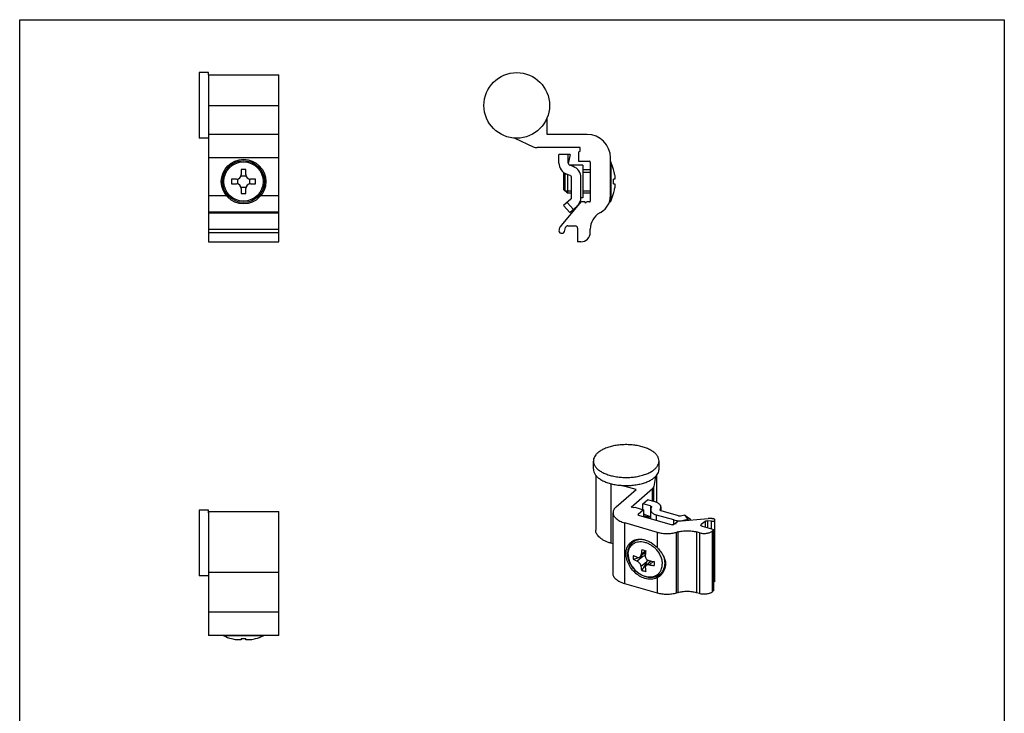
# Model space of a CAD drawing. Units: millimetres. Extents: x 234 to 444, y -76 to 220.
# Drawn here: x 234 to 444, y 72 to 220 of the extents above; entities that cross this region are included whole.
import ezdxf

# ---------------------------------------------------------------- set-up
doc = ezdxf.new("R2010")
doc.units = ezdxf.units.MM
doc.header["$LTSCALE"] = 19.36
doc.layers.get('0').update_dxf_attribs({"linetype": 'CONTINUOUS'})
doc.layers.add('COMPONENTI_DI_ASSIEME', color=7, linetype='CONTINUOUS')

msp = doc.modelspace()

# ---------------------------------------------------------------- linework, layer by layer
for p, q in [((233.92, -76.2), (233.92, 219.8)), ((233.92, 219.8), (443.92, 219.8)), ((443.92, 219.8), (443.92, -71.2)), ((274.16, 208.01), (274.16, 208.51)), ((274.16, 114.61), (274.16, 115.11))]:
    msp.add_line(p, q)
at = {"layer": 'COMPONENTI_DI_ASSIEME', "color": 7, "linetype": 'Continuous'}
for p, q in [((274.16, 208.51), (272.16, 208.51)), ((272.16, 208.51), (272.16, 194.51)), ((274.16, 208.01), (289.16, 208.01)), ((274.16, 208.01), (274.16, 172.41)), ((289.16, 172.41), (289.16, 208.01)), ((346.42, 195.31), (346.42, 198.91)), ((289.16, 195.31), (274.16, 195.31)), ((354.92, 195.31), (346.42, 195.31)), ((274.16, 194.51), (272.16, 194.51)), ((339.53, 194.52), (343.44, 192.69)), ((353.42, 192.51), (344.29, 192.51)), ((353.12, 191.51), (353.42, 191.81)), ((353.12, 191.51), (353.12, 189.61)), ((353.42, 191.81), (353.42, 192.51)), ((348.92, 189.2), (348.92, 191.06)), ((351.32, 191.06), (348.92, 191.06)), ((350.92, 189.2), (350.92, 191.06)), ((351.32, 191.06), (350.93, 189.09)), ((353.12, 189.61), (355.42, 189.61)), ((355.62, 189.41), (355.62, 181.11)), ((359.92, 182.22), (359.92, 190.31)), ((281.16, 187.82), (281.16, 186.76)), ((282.16, 186.76), (282.16, 187.82)), ((349.92, 186.96), (350.06, 187.1)), ((349.92, 186.96), (349.92, 183.56)), ((350.19, 187.02), (350.19, 183.25)), ((354.02, 188.76), (351.18, 188.76)), ((351.99, 188.45), (351.25, 188.73)), ((354.02, 188.76), (354.02, 181.76)), ((355.62, 187.76), (354.02, 187.76)), ((354.02, 187.27), (355.62, 187.27)), ((360.57, 187.83), (360.56, 187.82)), ((280.16, 185.76), (279.09, 185.76)), ((280.41, 184.72), (280.41, 185.79)), ((281.13, 186.51), (282.19, 186.51)), ((282.91, 185.79), (282.91, 184.72)), ((284.23, 185.76), (283.16, 185.76)), ((351.3, 186.58), (350.55, 186.85)), ((350.72, 186.79), (350.72, 182.76)), ((351.62, 181.88), (351.62, 186.11)), ((353.62, 181.88), (353.62, 186.11)), ((360.79, 185.76), (360.56, 185.76)), ((279.09, 184.76), (280.16, 184.76)), ((282.19, 184.01), (281.13, 184.01)), ((281.16, 183.76), (281.16, 182.69)), ((282.16, 182.69), (282.16, 183.76)), ((283.16, 184.76), (284.23, 184.76)), ((349.92, 183.56), (350.72, 182.76)), ((350.19, 183.25), (351.62, 183.25)), ((351.62, 182.76), (350.72, 182.76)), ((354.02, 183.25), (355.62, 183.25)), ((355.62, 182.76), (354.02, 182.76)), ((360.56, 184.76), (360.79, 184.76)), ((353.62, 180.91), (349.38, 175.85)), ((351.45, 181.51), (349.92, 180.16)), ((350.67, 180.82), (352, 179.32)), ((354.02, 181.76), (353.62, 181.76)), ((354.42, 180.91), (353.62, 180.91)), ((355.42, 180.91), (354.82, 180.91)), ((360.56, 182.69), (360.57, 182.68)), ((349.92, 180.16), (351.25, 178.66)), ((351.25, 178.66), (352.78, 180.01)), ((357.62, 178.58), (357.92, 178.75)), ((349, 175.15), (348.95, 174.98)), ((350.1, 174.63), (350.35, 175.45)), ((350.83, 175.81), (352.42, 175.81)), ((352.92, 175.31), (352.92, 172.41)), ((355.62, 174.41), (355.62, 175.11)), ((274.16, 172.41), (289.16, 172.41)), ((353.62, 172.41), (352.92, 172.41)), ((356.27, 123.89), (356.27, 125.63)), ((370.27, 123.89), (370.27, 125.63)), ((356.77, 122.61), (356.77, 110.9)), ((369.52, 122.33), (369.14, 120.17)), ((369.77, 122.61), (369.77, 116.8)), ((365.39, 119.53), (362.25, 120.44)), ((364.31, 115.8), (368.88, 119.75)), ((361.14, 115.85), (365.39, 119.53)), ((364.92, 115.62), (364.31, 115.8)), ((365.33, 115.68), (364.92, 115.62)), ((365.33, 115.68), (366.98, 115.2)), ((366.82, 116.52), (367.82, 117.38)), ((366.82, 115.25), (366.82, 116.52)), ((368.43, 116.05), (366.82, 116.52)), ((369.43, 116.92), (367.82, 117.38)), ((368.54, 115.4), (368.67, 115.79)), ((370.51, 115.24), (370.65, 115.63)), ((370.68, 115.84), (370.68, 115)), ((274.16, 115.11), (272.16, 115.11)), ((272.16, 115.11), (272.16, 101.11)), ((274.16, 114.89), (289.16, 114.89)), ((274.16, 114.89), (274.16, 88.39)), ((289.16, 88.39), (289.16, 114.89)), ((360.47, 101.61), (360.47, 114.6)), ((366.98, 115.2), (365.83, 114.21)), ((365.9, 114.07), (373.09, 111.99)), ((366.98, 115.2), (366.98, 113.76)), ((368.43, 113.69), (366.98, 114.29)), ((366.98, 113.9), (368.51, 113.64)), ((368.43, 113.65), (366.98, 113.89)), ((368.51, 113.32), (368.51, 115.19)), ((373.42, 113.05), (369.76, 114.11)), ((374.42, 113.92), (370.76, 114.98)), ((375.81, 114.07), (374.83, 113.9)), ((375.81, 114.07), (376.76, 113.36)), ((375.81, 114.07), (376.45, 113.12)), ((369.98, 110.41), (362.97, 112.43)), ((373.36, 112.03), (373.66, 112.29)), ((373.86, 112.46), (374.26, 112.81)), ((373.86, 112.29), (373.86, 112.46)), ((374.26, 112.81), (380.76, 113.38)), ((376.45, 113.12), (375.46, 112.95)), ((376.59, 113.02), (376.45, 113.12)), ((376.76, 113.36), (376.97, 113.05)), ((380.08, 112.75), (379.28, 112.06)), ((379.46, 111.71), (381.97, 110.99)), ((381.46, 112.77), (380.62, 112.87)), ((381.55, 113.37), (381.73, 113.35)), ((382.19, 100.07), (382.19, 113.06)), ((374.28, 110.5), (373.98, 110.41)), ((378.89, 110.32), (378.28, 110.5)), ((381.62, 110.69), (381.97, 110.99)), ((381.97, 98), (381.97, 110.99)), ((360.47, 107.96), (360.02, 108.09)), ((366.79, 105.27), (364.8, 104.61)), ((367.42, 106.22), (366.23, 105.19)), ((367.26, 106.08), (367.26, 105.39)), ((367.66, 104.15), (366.59, 102.3)), ((368.6, 104.29), (367.52, 103.35)), ((371.37, 104.86), (371.41, 104.89)), ((274.16, 101.11), (272.16, 101.11)), ((274.16, 101.89), (289.16, 101.89)), ((369.98, 97.42), (362.97, 99.44)), ((374.28, 97.51), (373.98, 97.42)), ((378.89, 97.33), (378.28, 97.51)), ((381.97, 98), (381.62, 97.7)), ((289.16, 88.39), (274.16, 88.39)), ((279.09, 87.75), (279.09, 87.74)), ((281.16, 87.75), (281.16, 87.52)), ((282.16, 87.52), (282.16, 87.75)), ((284.23, 87.74), (284.23, 87.75))]:
    msp.add_line(p, q, dxfattribs=at)
at = {"layer": 'COMPONENTI_DI_ASSIEME', "color": 9, "linetype": 'Continuous'}
for p, q in [((274.16, 201.51), (289.16, 201.51)), ((289.16, 190.31), (274.16, 190.31)), ((359.96, 189.45), (359.96, 181.07)), ((278.01, 182.22), (274.16, 182.22)), ((289.16, 182.22), (285.31, 182.22)), ((289.16, 178.75), (274.16, 178.75)), ((274.16, 178.58), (289.16, 178.58)), ((274.16, 175.11), (289.16, 175.11)), ((274.16, 174.41), (289.16, 174.41)), ((369.75, 122.58), (369.75, 116.81)), ((360.02, 120.8), (360.02, 108.09)), ((368.88, 117.08), (368.88, 119.75)), ((369.14, 117), (369.14, 120.17)), ((368.43, 116.05), (368.43, 113.69)), ((370.65, 115.63), (370.65, 115.02)), ((365.83, 114.21), (365.83, 114.11)), ((368.43, 113.65), (368.43, 113.34)), ((369.76, 112.96), (369.76, 114.11)), ((370.51, 115.15), (370.51, 115.24)), ((362.97, 99.44), (362.97, 112.43)), ((373.42, 112.08), (373.42, 113.05)), ((375.46, 112.92), (375.46, 112.95)), ((379.28, 111.81), (379.28, 112.06)), ((380.08, 112.75), (380.08, 111.54)), ((380.62, 112.87), (380.62, 111.38)), ((381.46, 111.14), (381.46, 112.77)), ((369.98, 107.08), (369.98, 110.41)), ((373.98, 97.42), (373.98, 110.41)), ((374.28, 110.5), (374.28, 97.51)), ((378.28, 110.5), (378.28, 97.51)), ((378.89, 110.32), (378.89, 97.33)), ((381.62, 110.69), (381.62, 97.7)), ((366.79, 105.27), (365.61, 104.24)), ((367.39, 106.52), (366.48, 105.72)), ((367.66, 104.15), (366.48, 103.12)), ((369.05, 104.22), (368.21, 103.49)), ((369.98, 97.42), (369.98, 100.75)), ((289.16, 93.39), (274.16, 93.39)), ((285.85, 88.35), (277.47, 88.35))]:
    msp.add_line(p, q, dxfattribs=at)
at = {"layer": 'COMPONENTI_DI_ASSIEME', "color": 7, "linetype": 'Continuous'}
for centre, radius in [((339.92, 201.51), 7), ((281.66, 185.26), 4.75), ((281.66, 185.26), 4.47)]:
    msp.add_circle(centre, radius, dxfattribs=at)
at = {"layer": 'COMPONENTI_DI_ASSIEME', "color": 9, "linetype": 'Continuous'}
msp.add_circle((281.66, 185.26), 4.19, dxfattribs=at)
at = {"layer": 'COMPONENTI_DI_ASSIEME', "color": 7, "linetype": 'Continuous'}
for centre, radius, start, end in [((354.92, 190.31), 5, 0, 90), ((344.29, 194.51), 2, 245, 270), ((351.42, 189.2), 2.5, 180, 249.6769), ((351.42, 189.2), 0.5, 180, 249.6769), ((355.42, 189.41), 0.2, 0, 90), ((359.51, 189.23), 0.5, 25.9281, 33.9466), ((351.34, 185.26), 9.59, 15.5766, 25.9281), ((281.66, 166.82), 21.01, 88.6371, 91.3629), ((351.12, 186.11), 2.5, 0, 69.6769), ((351.34, 185.26), 9.57, 9.0153, 15.5614), ((300.11, 185.26), 21.03, 178.6374, 181.3626), ((280.16, 186.76), 1, 270, 0), ((283.16, 186.76), 1, 180, 270), ((263.21, 185.26), 21.03, 358.6374, 1.3626), ((351.12, 186.11), 0.5, 0, 69.6769), ((350.05, 185.26), 10.52, 357.2767, 2.7233), ((280.16, 183.76), 1, 0, 90), ((283.16, 183.76), 1, 90, 180), ((351.34, 185.26), 9.57, 344.4386, 350.9847), ((281.66, 203.7), 21.01, 268.6371, 271.3629), ((351.12, 181.88), 0.5, 311.4237, 0), ((351.12, 181.88), 2.5, 311.4237, 0), ((354.62, 180.91), 0.2, 180, 0), ((355.42, 181.11), 0.2, 270, 0), ((355.92, 182.22), 4, 300, 0), ((359.51, 181.28), 0.5, 288.4527, 334.0719), ((351.34, 185.26), 9.59, 334.0719, 344.4234), ((359.62, 175.11), 4, 120, 180), ((349.52, 174.81), 0.6, 163, 343), ((350.91, 174.57), 2, 140, 163), ((350.83, 175.31), 0.5, 90, 163), ((352.42, 175.31), 0.5, 0, 90), ((353.62, 174.41), 2, 270, 0), ((368.28, 113.32), 0.395, 55.2945, 67.5977), ((370.55, 126.49), 13.01, 260.6407, 260.9725), ((381.1, 109.45), 3.95, 83.4606, 95.0392), ((366.57, 106.61), 2.78, 144.6851, 145.2899), ((366.52, 106.65), 2.72, 137.8242, 144.714), ((373.43, 105.04), 8.64, 177.0956, 179.9939), ((373, 105.04), 8.21, 179.9809, 182.9792), ((384.85, 104.16), 18.44, 171.9257, 175.1339), ((383.89, 165.04), 60.8, 253.4732, 254.3226), ((366.68, 104.34), 1.2, 56.8566, 61.2917), ((386.04, 103.87), 18.77, 171.9539, 175.1057), ((371.42, 121.11), 17.06, 259.1564, 262.6986), ((371.45, 120.47), 17.29, 259.1799, 262.6751), ((493.26, 103.75), 124.01, 179.7946, 179.9978), ((482.47, 103.75), 113.22, 179.9991, 180.2149), ((371.15, 106.48), 2.41, 277.8652, 279.4848), ((368.96, 104.53), 2.63, 344.7823, 345.2601), ((369.48, 110.68), 8.86, 250.9823, 256.8135), ((369.18, 103.58), 2.72, 297.6225, 304.4626), ((277.69, 88.8), 0.5, 236.0534, 244.0719), ((281.66, 96.97), 9.59, 244.0719, 254.4234), ((281.66, 96.97), 9.59, 285.5766, 295.9281), ((285.63, 88.8), 0.5, 295.9281, 303.9466), ((281.66, 96.97), 9.57, 254.4386, 260.9847), ((281.66, 98.26), 10.52, 267.2755, 272.7245), ((281.66, 96.97), 9.57, 279.0153, 285.5614)]:
    msp.add_arc(centre, radius, start, end, dxfattribs=at)
for major_axis, ratio, start_param, end_param in [((1.84, 0.75), 0.409072, 1.152942, 1.405623), ((1.11, 1.68), 0.431271, -1.438151, -1.236065)]:
    msp.add_ellipse((366.79, 104.4), major_axis=major_axis, ratio=ratio, start_param=start_param, end_param=end_param, dxfattribs=at)
for points, knots in [([(360.79, 186.76), (360.8, 186.69), (360.82, 186.57), (360.84, 186.38), (360.85, 186.21), (360.86, 186.08), (360.86, 185.99), (360.85, 185.93), (360.85, 185.88), (360.84, 185.83), (360.83, 185.8), (360.82, 185.78), (360.81, 185.77), (360.81, 185.76), (360.8, 185.76), (360.79, 185.76), (360.79, 185.76)], [0, 0, 0, 0, 0.191351, 0.375423, 0.545099, 0.693708, 0.758301, 0.815617, 0.865202, 0.906753, 0.94019, 0.965798, 0.975988, 0.984759, 0.992556, 1, 1, 1, 1]), ([(360.79, 184.76), (360.79, 184.76), (360.8, 184.76), (360.81, 184.75), (360.81, 184.75), (360.82, 184.73), (360.83, 184.71), (360.84, 184.68), (360.85, 184.64), (360.85, 184.59), (360.86, 184.53), (360.86, 184.43), (360.85, 184.3), (360.84, 184.13), (360.82, 183.95), (360.8, 183.82), (360.79, 183.76)], [0, 0, 0, 0, 0.007444, 0.015241, 0.024012, 0.034202, 0.05981, 0.093247, 0.134798, 0.184383, 0.241699, 0.306292, 0.454901, 0.624577, 0.808649, 1, 1, 1, 1]), ([(370.27, 125.63), (370.27, 125.82), (370.2, 126.22), (369.91, 126.79), (369.44, 127.31), (368.81, 127.79), (368.04, 128.21), (367.14, 128.56), (366.14, 128.83), (365.07, 129.02), (363.95, 129.12), (362.82, 129.13), (361.69, 129.05), (360.61, 128.88), (359.59, 128.62), (358.67, 128.29), (357.88, 127.88), (357.41, 127.55), (357.21, 127.38)], [0, 0, 0, 0, 0.038783, 0.080457, 0.127096, 0.179776, 0.238692, 0.303429, 0.373119, 0.446598, 0.522487, 0.599301, 0.675499, 0.749577, 0.820107, 0.885931, 0.946121, 1, 1, 1, 1]), ([(357.21, 127.38), (357.06, 127.25), (356.8, 126.99), (356.5, 126.55), (356.31, 126.09), (356.27, 125.78), (356.27, 125.63)], [0, 0, 0, 0, 0.281516, 0.538124, 0.774689, 1, 1, 1, 1]), ([(356.27, 125.63), (356.27, 125.43), (356.34, 125.03), (356.63, 124.46), (357.1, 123.94), (357.73, 123.46), (358.5, 123.04), (359.4, 122.69), (360.4, 122.42), (361.47, 122.23), (362.59, 122.13), (363.73, 122.12), (364.85, 122.2), (365.94, 122.37), (366.95, 122.63), (367.87, 122.97), (368.67, 123.37), (369.13, 123.7), (369.33, 123.88)], [0, 0, 0, 0, 0.038783, 0.080457, 0.127096, 0.179776, 0.238692, 0.303429, 0.373119, 0.446598, 0.522487, 0.599301, 0.675499, 0.749577, 0.820107, 0.885931, 0.946121, 1, 1, 1, 1]), ([(369.33, 123.88), (369.48, 124), (369.74, 124.26), (370.04, 124.7), (370.23, 125.16), (370.27, 125.47), (370.27, 125.63)], [0, 0, 0, 0, 0.281516, 0.538124, 0.774689, 1, 1, 1, 1]), ([(356.27, 123.89), (356.27, 123.7), (356.34, 123.3), (356.63, 122.73), (357.1, 122.2), (357.73, 121.73), (358.5, 121.31), (359.4, 120.96), (360.4, 120.68), (361.47, 120.5), (362.59, 120.39), (363.73, 120.38), (364.85, 120.47), (365.94, 120.64), (366.95, 120.9), (367.87, 121.23), (368.67, 121.64), (369.13, 121.97), (369.33, 122.14)], [0, 0, 0, 0, 0.038783, 0.080457, 0.127096, 0.179776, 0.238692, 0.303429, 0.373119, 0.446598, 0.522487, 0.599301, 0.675499, 0.749577, 0.820107, 0.885931, 0.946121, 1, 1, 1, 1]), ([(369.33, 122.14), (369.48, 122.27), (369.74, 122.53), (370.04, 122.97), (370.23, 123.42), (370.27, 123.74), (370.27, 123.89)], [0, 0, 0, 0, 0.281516, 0.538124, 0.774689, 1, 1, 1, 1]), ([(368.88, 119.75), (368.95, 119.81), (369.06, 119.93), (369.13, 120.09), (369.14, 120.17)], [0, 0, 0, 0, 0.535987, 1, 1, 1, 1]), ([(361.14, 115.85), (361.04, 115.76), (360.85, 115.57), (360.63, 115.26), (360.5, 114.93), (360.47, 114.71), (360.47, 114.6)], [0, 0, 0, 0, 0.282011, 0.538339, 0.774659, 1, 1, 1, 1]), ([(368.43, 116.05), (368.47, 116.04), (368.53, 116.02), (368.6, 115.97), (368.64, 115.93), (368.67, 115.9), (368.68, 115.87), (368.68, 115.85), (368.68, 115.84)], [0, 0, 0, 0, 0.315267, 0.584818, 0.701909, 0.808293, 0.906401, 1, 1, 1, 1]), ([(368.68, 115.84), (368.68, 115.83), (368.68, 115.82), (368.68, 115.8), (368.67, 115.79)], [0, 0, 0, 0, 0.247452, 1, 1, 1, 1]), ([(370.68, 115.84), (370.68, 115.89), (370.67, 116), (370.6, 116.17), (370.49, 116.32), (370.34, 116.47), (370.16, 116.6), (369.95, 116.73), (369.7, 116.83), (369.52, 116.89), (369.43, 116.92)], [0, 0, 0, 0, 0.093474, 0.191504, 0.297804, 0.414799, 0.543695, 0.684662, 0.837186, 1, 1, 1, 1]), ([(370.65, 115.63), (370.66, 115.66), (370.68, 115.73), (370.68, 115.8), (370.68, 115.84)], [0, 0, 0, 0, 0.504971, 1, 1, 1, 1]), ([(360.47, 114.6), (360.47, 114.49), (360.5, 114.26), (360.63, 113.94), (360.85, 113.62), (361.14, 113.33), (361.51, 113.06), (361.94, 112.82), (362.43, 112.6), (362.79, 112.49), (362.97, 112.43)], [0, 0, 0, 0, 0.093471, 0.191505, 0.297803, 0.414799, 0.543694, 0.684661, 0.837187, 1, 1, 1, 1]), ([(365.8, 114.16), (365.8, 114.17), (365.81, 114.18), (365.82, 114.2), (365.83, 114.21)], [0, 0, 0, 0, 0.461487, 1, 1, 1, 1]), ([(365.9, 114.07), (365.89, 114.07), (365.86, 114.08), (365.83, 114.1), (365.81, 114.13), (365.8, 114.15), (365.8, 114.16)], [0, 0, 0, 0, 0.315677, 0.58638, 0.809407, 1, 1, 1, 1]), ([(368.54, 115.4), (368.53, 115.37), (368.51, 115.3), (368.51, 115.23), (368.51, 115.19)], [0, 0, 0, 0, 0.504971, 1, 1, 1, 1]), ([(368.51, 115.19), (368.51, 115.14), (368.52, 115.03), (368.59, 114.86), (368.7, 114.71), (368.84, 114.56), (369.03, 114.42), (369.24, 114.3), (369.49, 114.2), (369.66, 114.14), (369.76, 114.11)], [0, 0, 0, 0, 0.093474, 0.191504, 0.297804, 0.414799, 0.543695, 0.684662, 0.837186, 1, 1, 1, 1]), ([(370.51, 115.19), (370.51, 115.2), (370.51, 115.21), (370.51, 115.23), (370.51, 115.24)], [0, 0, 0, 0, 0.247452, 1, 1, 1, 1]), ([(370.76, 114.98), (370.72, 114.99), (370.66, 115.01), (370.58, 115.06), (370.54, 115.1), (370.52, 115.13), (370.51, 115.16), (370.51, 115.18), (370.51, 115.19)], [0, 0, 0, 0, 0.315267, 0.584818, 0.701909, 0.808293, 0.906401, 1, 1, 1, 1]), ([(374.83, 113.9), (374.76, 113.89), (374.62, 113.88), (374.48, 113.9), (374.42, 113.92)], [0, 0, 0, 0, 0.507958, 1, 1, 1, 1]), ([(373.36, 112.03), (373.35, 112.02), (373.31, 112), (373.24, 111.98), (373.16, 111.98), (373.11, 111.99), (373.09, 111.99)], [0, 0, 0, 0, 0.208421, 0.462084, 0.736249, 1, 1, 1, 1]), ([(373.42, 113.05), (373.57, 113.01), (373.91, 112.94), (374.42, 112.88), (374.94, 112.89), (375.29, 112.92), (375.46, 112.95)], [0, 0, 0, 0, 0.239911, 0.492092, 0.748307, 1, 1, 1, 1]), ([(373.66, 112.29), (373.69, 112.28), (373.74, 112.28), (373.81, 112.28), (373.86, 112.29), (373.9, 112.3), (373.93, 112.33), (373.96, 112.35), (373.96, 112.37), (373.96, 112.38)], [0, 0, 0, 0, 0.294713, 0.446166, 0.590013, 0.71958, 0.830386, 0.921842, 1, 1, 1, 1]), ([(373.96, 112.38), (373.96, 112.39), (373.96, 112.41), (373.93, 112.43), (373.9, 112.45), (373.87, 112.46), (373.86, 112.46)], [0, 0, 0, 0, 0.190631, 0.413651, 0.684347, 1, 1, 1, 1]), ([(379.21, 111.93), (379.21, 111.95), (379.22, 112), (379.26, 112.04), (379.28, 112.06)], [0, 0, 0, 0, 0.460988, 1, 1, 1, 1]), ([(379.46, 111.71), (379.42, 111.72), (379.36, 111.75), (379.28, 111.8), (379.22, 111.86), (379.21, 111.91), (379.21, 111.93)], [0, 0, 0, 0, 0.31595, 0.58633, 0.809367, 1, 1, 1, 1]), ([(380.08, 112.75), (380.11, 112.77), (380.18, 112.82), (380.31, 112.86), (380.46, 112.87), (380.57, 112.87), (380.62, 112.87)], [0, 0, 0, 0, 0.205765, 0.451406, 0.722678, 1, 1, 1, 1]), ([(381.46, 112.77), (381.55, 112.76), (381.68, 112.76), (381.85, 112.79), (381.96, 112.82), (382.06, 112.87), (382.13, 112.92), (382.18, 112.99), (382.19, 113.04), (382.19, 113.06)], [0, 0, 0, 0, 0.311001, 0.460955, 0.599916, 0.723693, 0.830138, 0.920305, 1, 1, 1, 1]), ([(382.19, 113.06), (382.19, 113.08), (382.19, 113.11), (382.16, 113.16), (382.12, 113.21), (382.04, 113.27), (381.91, 113.32), (381.79, 113.35), (381.73, 113.35)], [0, 0, 0, 0, 0.086207, 0.179138, 0.283594, 0.401896, 0.679347, 1, 1, 1, 1]), ([(360.02, 108.09), (359.78, 108.16), (359.32, 108.31), (358.69, 108.59), (358.12, 108.9), (357.65, 109.26), (357.26, 109.64), (356.98, 110.04), (356.81, 110.47), (356.77, 110.76), (356.77, 110.9)], [0, 0, 0, 0, 0.16281, 0.315339, 0.456306, 0.585201, 0.702197, 0.808495, 0.90653, 1, 1, 1, 1]), ([(369.98, 110.41), (370.29, 110.32), (370.96, 110.19), (371.98, 110.12), (373, 110.19), (373.66, 110.32), (373.98, 110.41)], [0, 0, 0, 0, 0.243542, 0.5, 0.756458, 1, 1, 1, 1]), ([(374.28, 110.5), (374.59, 110.59), (375.26, 110.72), (376.28, 110.79), (377.3, 110.72), (377.96, 110.59), (378.28, 110.5)], [0, 0, 0, 0, 0.243542, 0.5, 0.756458, 1, 1, 1, 1]), ([(378.89, 110.32), (379.01, 110.29), (379.25, 110.23), (379.63, 110.19), (380.02, 110.18), (380.4, 110.21), (380.77, 110.28), (381.1, 110.38), (381.39, 110.51), (381.55, 110.63), (381.62, 110.69)], [0, 0, 0, 0, 0.128598, 0.263636, 0.401275, 0.537607, 0.66875, 0.791205, 0.902202, 1, 1, 1, 1]), ([(363.23, 105.86), (363.23, 106.1), (363.27, 106.57), (363.46, 107.23), (363.78, 107.81), (364.07, 108.13), (364.23, 108.27)], [0, 0, 0, 0, 0.266305, 0.519543, 0.762584, 1, 1, 1, 1]), ([(363.61, 105.85), (363.61, 106.06), (363.64, 106.47), (363.8, 107.07), (364.06, 107.61), (364.43, 108.08), (364.88, 108.46), (365.41, 108.73), (365.99, 108.9), (366.39, 108.94), (366.6, 108.94)], [0, 0, 0, 0, 0.131315, 0.258486, 0.382431, 0.50437, 0.625701, 0.747863, 0.872234, 1, 1, 1, 1]), ([(364.28, 108.19), (364.16, 108.02), (363.95, 107.63), (363.83, 107.21), (363.79, 106.99)], [0, 0, 0, 0, 0.489704, 1, 1, 1, 1]), ([(364.23, 108.27), (364.41, 108.42), (364.8, 108.68), (365.49, 108.91), (366.24, 108.98), (367.03, 108.89), (367.83, 108.65), (368.88, 108.12), (369.57, 107.53), (369.98, 107.08)], [0, 0, 0, 0, 0.107251, 0.21748, 0.333019, 0.455173, 0.584142, 0.719162, 1, 1, 1, 1]), ([(369.98, 100.75), (369.83, 100.67), (369.5, 100.53), (368.98, 100.41), (368.43, 100.38), (367.65, 100.45), (366.66, 100.76), (365.56, 101.42), (364.59, 102.34), (363.84, 103.43), (363.35, 104.63), (363.23, 105.46), (363.23, 105.86)], [0, 0, 0, 0, 0.052288, 0.10614, 0.162023, 0.220241, 0.343531, 0.47484, 0.610603, 0.746241, 0.877197, 1, 1, 1, 1]), ([(371.49, 103.86), (371.49, 103.61), (371.45, 103.23), (371.33, 102.75), (371.19, 102.42), (371.02, 102.1), (370.82, 101.81), (370.58, 101.55), (370.31, 101.33), (370.01, 101.14), (369.68, 100.98), (369.34, 100.87), (368.86, 100.78), (368.23, 100.76), (367.46, 100.9), (366.7, 101.18), (365.73, 101.75), (364.88, 102.54), (364.25, 103.49), (363.89, 104.26), (363.66, 105.05), (363.61, 105.58), (363.61, 105.85)], [0, 0, 0, 0, 0.060391, 0.089765, 0.118663, 0.147178, 0.175416, 0.203492, 0.231526, 0.259638, 0.287946, 0.316563, 0.345592, 0.405143, 0.467167, 0.531741, 0.598537, 0.735517, 0.804214, 0.87165, 0.937061, 1, 1, 1, 1]), ([(364.8, 105.47), (364.87, 105.44), (365.13, 105.31), (365.4, 105.19), (365.61, 105.11)], [0, 0, 0, 0, 0.243935, 1, 1, 1, 1]), ([(365.61, 105.11), (365.66, 105.09), (365.77, 105.05), (365.94, 105.05), (366.1, 105.09), (366.19, 105.15), (366.23, 105.19)], [0, 0, 0, 0, 0.264391, 0.514369, 0.756579, 1, 1, 1, 1]), ([(366.23, 105.19), (366.27, 105.22), (366.33, 105.29), (366.4, 105.42), (366.45, 105.56), (366.47, 105.67), (366.48, 105.72)], [0, 0, 0, 0, 0.231028, 0.473726, 0.730051, 1, 1, 1, 1]), ([(367.34, 105.47), (367.34, 105.41), (367.34, 105.29), (367.39, 105.04), (367.55, 104.74), (367.79, 104.52), (368.02, 104.4), (368.15, 104.37), (368.21, 104.36)], [0, 0, 0, 0, 0.120335, 0.24366, 0.496077, 0.750787, 0.876643, 1, 1, 1, 1]), ([(369.98, 107.08), (370.21, 106.82), (370.64, 106.3), (371.19, 105.46), (371.5, 104.72), (371.63, 104.11), (371.65, 103.81), (371.65, 103.65)], [0, 0, 0, 0, 0.266533, 0.522351, 0.765282, 0.883329, 1, 1, 1, 1]), ([(371.25, 105.27), (371.33, 105.04), (371.45, 104.57), (371.49, 104.1), (371.49, 103.86)], [0, 0, 0, 0, 0.508755, 1, 1, 1, 1]), ([(365.61, 104.24), (365.54, 104.27), (365.27, 104.38), (365, 104.51), (364.8, 104.61)], [0, 0, 0, 0, 0.256036, 1, 1, 1, 1]), ([(366.48, 103.12), (366.47, 103.18), (366.45, 103.29), (366.39, 103.46), (366.3, 103.62), (366.19, 103.78), (366.06, 103.93), (365.92, 104.06), (365.77, 104.17), (365.66, 104.22), (365.61, 104.24)], [0, 0, 0, 0, 0.111161, 0.231903, 0.360068, 0.492684, 0.626329, 0.757493, 0.882925, 1, 1, 1, 1]), ([(366.59, 102.3), (366.58, 102.37), (366.53, 102.64), (366.5, 102.92), (366.48, 103.12)], [0, 0, 0, 0, 0.242488, 1, 1, 1, 1]), ([(367.52, 103.35), (367.49, 103.32), (367.43, 103.26), (367.37, 103.14), (367.34, 103.01), (367.34, 102.92), (367.34, 102.87)], [0, 0, 0, 0, 0.246161, 0.490271, 0.739551, 1, 1, 1, 1]), ([(368.21, 103.49), (368.14, 103.5), (368.01, 103.52), (367.83, 103.5), (367.66, 103.45), (367.56, 103.39), (367.52, 103.35)], [0, 0, 0, 0, 0.275368, 0.534055, 0.774832, 1, 1, 1, 1]), ([(371.65, 103.65), (371.65, 103.41), (371.59, 102.92), (371.35, 102.23), (370.97, 101.61), (370.65, 101.25), (370.47, 101.1)], [0, 0, 0, 0, 0.254076, 0.507028, 0.757076, 1, 1, 1, 1]), ([(371.58, 104.33), (371.58, 104.29), (371.56, 104.13), (371.53, 103.97), (371.5, 103.86)], [0, 0, 0, 0, 0.254242, 1, 1, 1, 1]), ([(362.97, 99.44), (362.79, 99.5), (362.43, 99.61), (361.94, 99.83), (361.51, 100.07), (361.14, 100.34), (360.85, 100.63), (360.63, 100.95), (360.5, 101.27), (360.47, 101.5), (360.47, 101.61)], [0, 0, 0, 0, 0.162813, 0.315339, 0.456306, 0.585201, 0.702197, 0.808495, 0.906529, 1, 1, 1, 1]), ([(367.34, 102.87), (367.35, 102.8), (367.38, 102.53), (367.42, 102.25), (367.46, 102.05)], [0, 0, 0, 0, 0.257478, 1, 1, 1, 1]), ([(370.44, 101.17), (370.24, 101.06), (369.81, 100.9), (369.35, 100.84), (369.12, 100.83)], [0, 0, 0, 0, 0.489398, 1, 1, 1, 1]), ([(370.47, 101.1), (370.43, 101.07), (370.28, 100.94), (370.11, 100.83), (369.98, 100.75)], [0, 0, 0, 0, 0.2559, 1, 1, 1, 1]), ([(382.19, 100.07), (382.19, 100.05), (382.18, 100), (382.13, 99.94), (382.06, 99.88), (382, 99.85), (381.97, 99.84)], [0, 0, 0, 0, 0.199974, 0.425595, 0.6913, 1, 1, 1, 1]), ([(373.98, 97.42), (373.66, 97.33), (373, 97.2), (371.98, 97.13), (370.96, 97.2), (370.29, 97.33), (369.98, 97.42)], [0, 0, 0, 0, 0.243542, 0.5, 0.756458, 1, 1, 1, 1]), ([(378.28, 97.51), (377.96, 97.6), (377.3, 97.73), (376.28, 97.8), (375.26, 97.73), (374.59, 97.6), (374.28, 97.51)], [0, 0, 0, 0, 0.243542, 0.5, 0.756458, 1, 1, 1, 1]), ([(381.62, 97.7), (381.55, 97.63), (381.39, 97.52), (381.1, 97.39), (380.77, 97.29), (380.4, 97.22), (380.02, 97.19), (379.63, 97.2), (379.25, 97.24), (379.01, 97.3), (378.89, 97.33)], [0, 0, 0, 0, 0.097798, 0.208795, 0.33125, 0.462393, 0.598725, 0.736364, 0.871402, 1, 1, 1, 1]), ([(281.16, 87.52), (281.16, 87.51), (281.16, 87.51), (281.15, 87.5), (281.15, 87.5), (281.14, 87.49), (281.11, 87.48), (281.08, 87.47), (281.04, 87.46), (280.99, 87.46), (280.93, 87.45), (280.84, 87.45), (280.71, 87.46), (280.54, 87.47), (280.35, 87.49), (280.22, 87.51), (280.16, 87.52)], [0, 0, 0, 0, 0.007444, 0.015241, 0.024012, 0.034202, 0.05981, 0.093247, 0.134798, 0.184383, 0.241699, 0.306292, 0.454901, 0.624577, 0.808649, 1, 1, 1, 1]), ([(283.16, 87.52), (283.09, 87.51), (282.97, 87.49), (282.78, 87.47), (282.61, 87.46), (282.48, 87.45), (282.39, 87.45), (282.33, 87.46), (282.28, 87.46), (282.24, 87.47), (282.2, 87.48), (282.18, 87.49), (282.17, 87.5), (282.16, 87.5), (282.16, 87.51), (282.16, 87.51), (282.16, 87.52)], [0, 0, 0, 0, 0.191351, 0.375423, 0.545099, 0.693708, 0.758301, 0.815617, 0.865202, 0.906753, 0.94019, 0.965798, 0.975988, 0.984759, 0.992556, 1, 1, 1, 1])]:
    msp.add_open_spline(points, degree=3, knots=knots, dxfattribs=at)
at = {"layer": 'COMPONENTI_DI_ASSIEME', "color": 9, "linetype": 'Continuous'}
for points, knots in [([(363.7, 105.71), (363.7, 105.88), (363.72, 106.22), (363.83, 106.7), (364.02, 107.15), (364.28, 107.54), (364.6, 107.87), (364.99, 108.13), (365.42, 108.31), (365.73, 108.38), (365.88, 108.41)], [0, 0, 0, 0, 0.135377, 0.26523, 0.390342, 0.512002, 0.631911, 0.75199, 0.87414, 1, 1, 1, 1]), ([(365.88, 108.41), (366.1, 108.44), (366.54, 108.45), (367.21, 108.34), (367.89, 108.1), (368.54, 107.75), (369.16, 107.29), (369.89, 106.56), (370.32, 105.9), (370.53, 105.43)], [0, 0, 0, 0, 0.109559, 0.225201, 0.346872, 0.473751, 0.604437, 0.73714, 1, 1, 1, 1]), ([(363.7, 105.71), (363.7, 105.48), (363.74, 105.03), (363.91, 104.35), (364.2, 103.68), (364.71, 102.83), (365.39, 102.09), (366.2, 101.52), (366.83, 101.19), (367.48, 100.97), (368.13, 100.87), (368.76, 100.89), (369.24, 101.01), (369.6, 101.17), (369.85, 101.31), (370.07, 101.49), (370.27, 101.68), (370.45, 101.91), (370.66, 102.23), (370.77, 102.51), (370.83, 102.7)], [0, 0, 0, 0, 0.062835, 0.128637, 0.19689, 0.266824, 0.407654, 0.476914, 0.544111, 0.60858, 0.669943, 0.728191, 0.783744, 0.810806, 0.837544, 0.864115, 0.890685, 0.917418, 0.944471, 1, 1, 1, 1]), ([(370.53, 105.43), (370.67, 105.14), (370.88, 104.54), (370.96, 103.92), (370.96, 103.61)], [0, 0, 0, 0, 0.51457, 1, 1, 1, 1]), ([(370.83, 102.7), (370.87, 102.84), (370.94, 103.15), (370.96, 103.45), (370.96, 103.61)], [0, 0, 0, 0, 0.490463, 1, 1, 1, 1])]:
    msp.add_open_spline(points, degree=3, knots=knots, dxfattribs=at)

doc.saveas('drawing.dxf')
